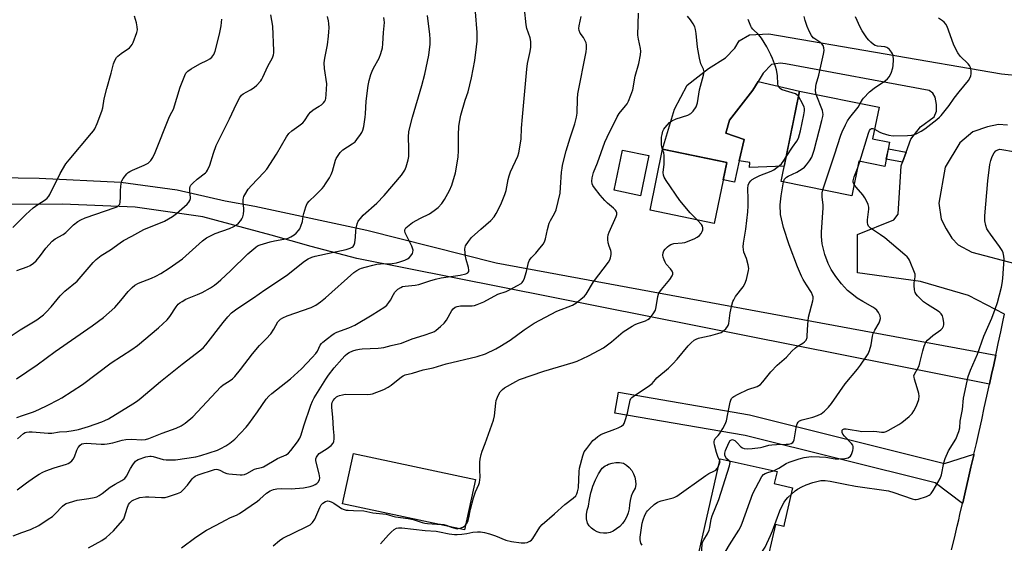
# Model space of a CAD drawing. Units: inches. Extents: x 1249771 to 1255771, y 585451 to 589451.
# Drawn here: x 1251957 to 1252360, y 587533 to 587747 of the extents above; entities that cross this region are included whole.
import ezdxf

# ---------------------------------------------------------------- set-up
doc = ezdxf.new("R2010")
doc.units = ezdxf.units.IN
doc.header["$MEASUREMENT"] = 0
for name, color, linetype in [('BLDG-Footprint', 5, 'Continuous'), ('CULTRL-Pad', 6, 'Continuous'), ('CULTRL-Swimming Pool in Ground', 4, 'Continuous'), ('TRANS-Driveway', 251, 'Continuous'), ('TRANS-Non Street Sidewalk', 7, 'Continuous'), ('TRANS-Road', 130, 'Continuous'), ('Undefined', 1, 'Continuous')]:
    doc.layers.add(name, color=color, linetype=linetype)

msp = doc.modelspace()

# ---------------------------------------------------------------- linework, layer by layer
at = {"layer": 'BLDG-Footprint'}
for points, elevation in [([(1252312.93, 587697.01), (1252310.93, 587687.08), (1252300.34, 587689.2), (1252297.5, 587675.08), (1252268.57, 587680.9), (1252276.01, 587717.87), (1252308.57, 587711.33), (1252305.97, 587698.41)], 803.78), ([(1252214.44, 587691.49), (1252210.98, 587675.04), (1252200.19, 587677.31), (1252203.65, 587693.75)], 797.79), ([(1252246.27, 587688.72), (1252241.16, 587663.74), (1252214.93, 587669.11), (1252220.05, 587694.1)], 798.21), ([(1252143.47, 587558.89), (1252139.07, 587538.27), (1252089.15, 587548.91), (1252093.55, 587569.53)], 797.63), ([(1252269.81, 587540.57), (1252269.61, 587539.7), (1252266.17, 587540.48), (1252261.77, 587521.15), (1252248.17, 587524.24), (1252247, 587519.09), (1252233.38, 587522.19), (1252237.37, 587539.73), (1252243.66, 587567.44), (1252266.87, 587562.17), (1252265.74, 587557.22), (1252273.21, 587555.52)], 806.21)]:
    msp.add_lwpolyline(points, close=True, dxfattribs=dict(at, elevation=elevation))
at = {"layer": 'CULTRL-Pad'}
msp.add_lwpolyline([(1252269.84, 587687.23), (1252255.62, 587686.7), (1252255.69, 587688.73), (1252251.43, 587689.38), (1252253.45, 587698.12), (1252245.88, 587700.7), (1252247.47, 587706.07), (1252257, 587718.34), (1252259.12, 587721.79), (1252276.01, 587717.87)], close=True, dxfattribs=at)
at = {"layer": 'CULTRL-Swimming Pool in Ground'}
msp.add_lwpolyline([(1252197.25, 587537.01), (1252195.9, 587536.96), (1252194.56, 587537.15), (1252193.27, 587537.56), (1252192.07, 587538.18), (1252190.99, 587538.99), (1252190.06, 587539.97), (1252189.31, 587541.1), (1252188.98, 587542.82), (1252188.95, 587544.58), (1252189.22, 587546.32), (1252189.78, 587547.98), (1252190.12, 587550.75), (1252190.7, 587553.48), (1252190.95, 587554.29), (1252191.52, 587556.14), (1252192.57, 587558.72), (1252193.85, 587561.2), (1252195.34, 587563.55), (1252196.58, 587564.46), (1252197.27, 587564.81), (1252197.96, 587565.15), (1252199.42, 587565.62), (1252200.94, 587565.85), (1252202.47, 587565.83), (1252203.99, 587565.56), (1252205.29, 587564.77), (1252206.44, 587563.78), (1252207.41, 587562.61), (1252208.17, 587561.29), (1252208.71, 587559.86), (1252209, 587558.37), (1252209.05, 587556.85), (1252208.84, 587555.34), (1252207.94, 587553.77), (1252207.25, 587552.1), (1252206.79, 587550.35), (1252206.57, 587548.55), (1252206.37, 587546.9), (1252205.97, 587545.3), (1252205.37, 587543.75), (1252204.58, 587542.3), (1252203.62, 587540.95), (1252202.5, 587539.73), (1252201.23, 587538.66), (1252199.84, 587537.76), (1252198.58, 587537.28)], close=True, dxfattribs=at)
at = {"layer": 'TRANS-Driveway'}
for points in [[(1252359.87, 587626.53), (1252345.23, 587634.2), (1252325.58, 587639.96), (1252299.77, 587643.57), (1252299.83, 587659.2), (1252314.7, 587665.25), (1252316.46, 587667.48), (1252317.67, 587687.25), (1252318.21, 587688.75), (1252319.7, 587692.86), (1252321.65, 587698.29), (1252325.61, 587703.22), (1252331.13, 587707.44), (1252332.09, 587709.67), (1252332.09, 587712.38), (1252331.61, 587715.41), (1252330.65, 587717.01), (1252329.06, 587718.12), (1252270.36, 587729.05), (1252268.12, 587729.37), (1252264.57, 587728.86), (1252261.25, 587725.24), (1252259.12, 587721.79), (1252257, 587718.34), (1252247.47, 587706.07), (1252245.88, 587700.7), (1252253.45, 587698.12), (1252251.43, 587689.38), (1252249.41, 587680.64), (1252244.8, 587681.54), (1252246.27, 587688.72), (1252242.56, 587689.48), (1252220.05, 587694.1), (1252224.96, 587710.46), (1252230.15, 587720.38), (1252238.8, 587727.11), (1252245.8, 587731.47), (1252249.65, 587735.45), (1252251.38, 587738.44), (1252255.54, 587740.91), (1252263.5, 587741.41), (1252358.73, 587724.98), (1252367.02, 587724.19)], [(1252361.12, 587703.93), (1252357.45, 587704.25), (1252352.98, 587703.29), (1252347, 587701.21), (1252341.61, 587696.72), (1252335.63, 587686.79), (1252333.06, 587672.07), (1252333.93, 587665.48), (1252336.07, 587661.5), (1252338.31, 587657.67), (1252341.02, 587654.96), (1252346.6, 587651.93), (1252364.12, 587647.27)]]:
    msp.add_lwpolyline(points, dxfattribs=at)
msp.add_lwpolyline([(1252347.4, 587569.25), (1252347.3, 587568.81), (1252346.19, 587563.97), (1252345.08, 587559.12), (1252343.96, 587554.28), (1252342.83, 587549.43), (1252342.77, 587549.15), (1252331.53, 587557.5), (1252253.85, 587576.88), (1252200.57, 587586.13), (1252202.05, 587594.66), (1252255.64, 587585.36), (1252335.31, 587565.48)], close=True, dxfattribs=at)
at = {"layer": 'TRANS-Non Street Sidewalk'}
msp.add_lwpolyline([(1252319.7, 587692.86), (1252318.21, 587688.75), (1252311.54, 587690.08), (1252312.39, 587694.32)], close=True, dxfattribs=at)
at = {"layer": 'TRANS-Road'}
for points in [[(1251939.1, 587682.73), (1251964.98, 587682.27), (1251998.38, 587680.59), (1252021.53, 587677.55), (1252041.14, 587673.01), (1252053.31, 587670.84), (1252099.05, 587661.02), (1252151.98, 587647.65), (1252356.34, 587609.82), (1252355.49, 587605.85), (1252354.64, 587601.9), (1252353.78, 587597.94), (1252094.94, 587649.34), (1252076.31, 587654.26), (1252059.89, 587658.97), (1252032.04, 587666.39), (1252004.32, 587670.4), (1251974.63, 587671.65), (1251949.23, 587671.55)], [(1252338.25, 587530.08), (1252339.4, 587534.91), (1252340.56, 587539.75), (1252341.18, 587542.41), (1252341.7, 587544.59), (1252342.77, 587549.15), (1252342.83, 587549.43), (1252343.96, 587554.28), (1252345.08, 587559.12), (1252346.19, 587563.97), (1252347.3, 587568.81), (1252347.4, 587569.25), (1252348.4, 587573.66), (1252349.49, 587578.52), (1252350.57, 587583.37), (1252351.65, 587588.22), (1252352.72, 587593.08), (1252353.78, 587597.94), (1252354.64, 587601.9), (1252355.49, 587605.85), (1252356.34, 587609.82), (1252357.36, 587614.59), (1252358.37, 587619.36), (1252359.37, 587624.14), (1252359.87, 587626.53)]]:
    msp.add_lwpolyline(points, dxfattribs=at)
at = {"layer": 'Undefined'}
msp.add_line((1252299.75, 587686.26, 806), (1252300.74, 587689.12, 806), dxfattribs=at)
for points, elevation in [([(1251954.41, 587535.81), (1251957.97, 587537.29), (1251961.48, 587538.5), (1251964.83, 587540.15), (1251968.77, 587542.67), (1251970.44, 587543.83), (1251971.51, 587544.81), (1251974.52, 587548.01), (1251975.34, 587548.68), (1251976.04, 587549.07), (1251977.43, 587549.56), (1251980.6, 587550.42), (1251985.28, 587551.1), (1251987.51, 587551.54), (1251988.58, 587551.86), (1251989.6, 587552.37), (1251990.8, 587553.17), (1251994.03, 587555.76), (1251996.08, 587556.99), (1251998.9, 587558.54), (1252000.07, 587559.38), (1252000.79, 587560.27), (1252002.34, 587563.48), (1252003.29, 587564.98), (1252004.37, 587566.36), (1252004.8, 587566.73), (1252005.51, 587567.13), (1252008.66, 587568.21), (1252009.45, 587568.4), (1252010.27, 587568.49), (1252010.82, 587568.48), (1252011.63, 587568.34), (1252015.72, 587567.17), (1252017.04, 587566.98), (1252018.37, 587566.9), (1252020.78, 587567.02), (1252029.15, 587568.2), (1252031.15, 587568.68), (1252037.96, 587570.99), (1252039.38, 587571.62), (1252041.4, 587572.75), (1252043.06, 587573.84), (1252045.04, 587575.42), (1252049.74, 587580.33), (1252050.8, 587581.7), (1252054.36, 587586.61), (1252057.94, 587591.84), (1252058.92, 587593.05), (1252060.19, 587594.18), (1252067.82, 587600.19), (1252072.29, 587604.25), (1252076.74, 587608.79), (1252078.27, 587610.51), (1252078.87, 587611.48), (1252079.99, 587613.89), (1252080.46, 587614.62), (1252081.07, 587615.19), (1252082.94, 587616.57), (1252084.73, 587618.05), (1252085.71, 587618.65), (1252086.74, 587619.17), (1252091.65, 587620.94), (1252094.17, 587622.1), (1252101.24, 587626.34), (1252106.42, 587629.61), (1252107.29, 587630.31), (1252108.13, 587631.33), (1252108.72, 587632.29), (1252109.95, 587634.68), (1252110.58, 587635.66), (1252111.71, 587636.81), (1252112.94, 587637.57), (1252113.69, 587637.86), (1252114.68, 587638.06), (1252118.82, 587638.48), (1252120.28, 587638.71), (1252124.8, 587640.29), (1252127.1, 587640.92), (1252129.53, 587641.4), (1252137.31, 587642.55), (1252139.5, 587643.09), (1252140.42, 587643.54), (1252140.81, 587644.12), (1252140.85, 587644.6), (1252140.65, 587645.67), (1252139.65, 587648.99), (1252139.36, 587650.38), (1252139.16, 587653.2), (1252139.27, 587654), (1252139.46, 587654.5), (1252140.64, 587656.39), (1252141.9, 587657.92), (1252145.73, 587661.42), (1252149.78, 587664.94), (1252151.12, 587666.38), (1252152.03, 587667.86), (1252153.92, 587671.46), (1252155.56, 587675.59), (1252156.02, 587677.25), (1252156.83, 587681.68), (1252157.23, 587683.23), (1252157.83, 587684.82), (1252160.82, 587691.27), (1252161.2, 587692.65), (1252161.96, 587696.61), (1252162.18, 587698.33), (1252162.34, 587702.72), (1252162.69, 587707.4), (1252164.45, 587726.83), (1252164.8, 587729.16), (1252165.94, 587734.1), (1252166.09, 587735.88), (1252166.12, 587738.27), (1252165.87, 587739.7), (1252164.58, 587743.58), (1252164.2, 587745.01), (1252163.51, 587751.59)], 792), ([(1251948.17, 587614.22), (1251957.26, 587620.24), (1251964.07, 587624.24), (1251966.83, 587626.28), (1251968.05, 587627.49), (1251970, 587629.61), (1251973.58, 587634.12), (1251975.59, 587635.99), (1251980.61, 587640.17), (1251987.13, 587647.72), (1251988.37, 587648.91), (1251990.37, 587650.56), (1251994.21, 587652.92), (1251998.15, 587655.85), (1251999.58, 587656.76), (1252002.91, 587658.52), (1252007.88, 587661.31), (1252016.3, 587664.72), (1252019.55, 587666.59), (1252021.2, 587667.76), (1252025.54, 587671.65), (1252026.29, 587672.47), (1252026.7, 587673.14), (1252026.93, 587673.88), (1252026.96, 587674.4), (1252026.69, 587676.95), (1252026.65, 587678.11), (1252026.79, 587678.91), (1252027.06, 587679.38), (1252027.83, 587680.22), (1252029.61, 587681.8), (1252033.05, 587684.48), (1252033.43, 587684.88), (1252033.88, 587685.57), (1252034.78, 587687.61), (1252036.32, 587692.54), (1252037.44, 587695.6), (1252040.12, 587701.16), (1252042.89, 587706.61), (1252045.75, 587712.71), (1252047.16, 587715.32), (1252047.84, 587716.25), (1252048.44, 587716.76), (1252051.53, 587718.39), (1252053.02, 587719.35), (1252054.08, 587720.36), (1252055.64, 587722.14), (1252056.16, 587722.85), (1252056.55, 587723.57), (1252058.53, 587728.15), (1252060.47, 587731.47), (1252060.94, 587732.73), (1252061.05, 587733.52), (1252061.06, 587734.4), (1252060.59, 587744.51), (1252059.75, 587749.12)], 782), ([(1251954.21, 587662.13), (1251959.61, 587667.45), (1251962.64, 587670.09), (1251964.42, 587671.53), (1251967.43, 587673.46), (1251968.31, 587674.14), (1251968.94, 587674.88), (1251969.4, 587675.63), (1251973.57, 587684.18), (1251975.98, 587688.18), (1251977.25, 587689.79), (1251986.49, 587700.67), (1251987.21, 587701.59), (1251987.75, 587702.46), (1251988.71, 587704.64), (1251990.67, 587709.65), (1251991.01, 587711.06), (1251991.66, 587714.74), (1251992.65, 587718.92), (1251994.48, 587725.19), (1251995.46, 587729.06), (1251995.93, 587730.4), (1251996.62, 587731.62), (1251997.2, 587732.25), (1251998.59, 587733.33), (1252001.98, 587735.68), (1252002.71, 587736.41), (1252003.13, 587737.02), (1252003.5, 587737.76), (1252004.99, 587741.88), (1252005.19, 587743.05), (1252005.12, 587744.15), (1252004.82, 587745.81), (1252004.09, 587748.62)], 778), ([(1251955.74, 587600.09), (1251964.19, 587605.91), (1251971.63, 587611.38), (1251986.69, 587621.82), (1251991.34, 587625.25), (1251995.99, 587629.3), (1251998.48, 587632.17), (1252001.4, 587635.84), (1252003.06, 587637.54), (1252004.18, 587638.5), (1252005.61, 587639.24), (1252011.02, 587641.35), (1252012.8, 587642.16), (1252014.77, 587643.21), (1252018.26, 587645.43), (1252023.62, 587649.29), (1252031.89, 587656.62), (1252033.5, 587657.87), (1252036.97, 587659.59), (1252042.88, 587661.65), (1252044.71, 587662.46), (1252045.68, 587663.04), (1252046.54, 587663.82), (1252047.49, 587664.92), (1252047.99, 587665.63), (1252048.33, 587666.41), (1252048.61, 587667.54), (1252048.81, 587668.99), (1252048.79, 587669.84), (1252048.49, 587672.37), (1252048.5, 587673.44), (1252048.6, 587674.22), (1252048.73, 587674.73), (1252049.1, 587675.5), (1252050.56, 587677.7), (1252051.83, 587679.31), (1252056.91, 587684.53), (1252058.15, 587686.01), (1252062.17, 587692.14), (1252066.18, 587699.13), (1252067.15, 587700.55), (1252068.43, 587701.67), (1252071.3, 587703.63), (1252072.82, 587704.92), (1252073.58, 587705.76), (1252075.34, 587708.41), (1252076.08, 587709.31), (1252077.17, 587710.24), (1252079.58, 587711.68), (1252080.49, 587712.34), (1252081.32, 587713.15), (1252081.85, 587713.81), (1252082.12, 587714.3), (1252082.29, 587714.82), (1252082.49, 587716.53), (1252082.7, 587720.89), (1252081.8, 587727.11), (1252081.64, 587729.43), (1252081.85, 587731.44), (1252083.01, 587736.87), (1252083.42, 587740.38), (1252083.58, 587742.14), (1252083.6, 587743.84), (1252083.51, 587745.53), (1252083.33, 587746.68), (1252082.92, 587748.41)], 784), ([(1251955.85, 587644.52), (1251960.06, 587645.98), (1251961.36, 587646.57), (1251962.78, 587647.47), (1251963.84, 587648.38), (1251965.63, 587650.6), (1251967.8, 587653.64), (1251970.37, 587656.49), (1251971.53, 587657.38), (1251974.78, 587659.23), (1251975.94, 587660), (1251976.79, 587660.79), (1251979.02, 587663.13), (1251980.86, 587664.53), (1251982.1, 587665.26), (1251983.91, 587666.03), (1251996.08, 587670.23), (1251996.87, 587670.56), (1251997.54, 587671.01), (1251997.97, 587671.67), (1251998.15, 587672.47), (1251998.26, 587674.5), (1251998.27, 587677.41), (1251998.55, 587680.04), (1251998.8, 587681.16), (1251999.33, 587682.18), (1252000.84, 587683.99), (1252001.47, 587684.56), (1252002.15, 587685.01), (1252003.18, 587685.53), (1252008.04, 587687.61), (1252009.58, 587688.41), (1252010.74, 587689.44), (1252011.59, 587690.79), (1252012.5, 587692.83), (1252018.09, 587706.77), (1252018.68, 587708.08), (1252020.02, 587710.56), (1252022.7, 587719.46), (1252024.56, 587724.25), (1252025.06, 587725.26), (1252025.8, 587726.1), (1252027.23, 587727.06), (1252030.78, 587729.1), (1252033.93, 587730.56), (1252034.86, 587731.09), (1252035.66, 587731.8), (1252036.45, 587732.91), (1252036.96, 587734.28), (1252038.81, 587741.19), (1252039.11, 587742.64), (1252039.41, 587744.69), (1252039.73, 587747.33)], 780), ([(1251955.94, 587584.33), (1251958.19, 587585.06), (1251962.66, 587586.63), (1251964.84, 587587.56), (1251968.59, 587589.31), (1251972.82, 587591.48), (1251974.36, 587592.36), (1251982.71, 587597.85), (1251994.5, 587606.71), (1252002.9, 587612.09), (1252005.22, 587613.71), (1252013.86, 587621.01), (1252017.39, 587624.33), (1252018.49, 587625.66), (1252021.08, 587629.57), (1252021.94, 587630.63), (1252022.52, 587631.19), (1252023.48, 587631.84), (1252025.04, 587632.67), (1252029.81, 587634.62), (1252031.71, 587635.48), (1252035.06, 587637.39), (1252036.75, 587638.51), (1252038.29, 587639.71), (1252039.38, 587640.67), (1252043.23, 587644.31), (1252050.36, 587651.26), (1252053.61, 587654.06), (1252054.33, 587654.51), (1252055.37, 587654.98), (1252059.56, 587656.24), (1252061.27, 587656.66), (1252065.13, 587657.35), (1252066.87, 587657.76), (1252067.92, 587658.2), (1252069.31, 587659.1), (1252070.18, 587659.81), (1252071.14, 587660.88), (1252071.62, 587661.59), (1252072.1, 587662.61), (1252072.74, 587664.48), (1252072.97, 587666.74), (1252073.23, 587667.85), (1252074.08, 587670.59), (1252074.64, 587671.89), (1252075.42, 587672.87), (1252078, 587675.28), (1252080.73, 587678), (1252081.49, 587678.91), (1252082.16, 587679.89), (1252083.76, 587682.43), (1252084.47, 587683.74), (1252084.96, 587685.14), (1252086.28, 587689.64), (1252086.57, 587690.34), (1252087.01, 587691.1), (1252088.22, 587692.77), (1252089.22, 587693.81), (1252093.1, 587696.26), (1252094.24, 587697.18), (1252094.99, 587698.06), (1252096.54, 587700.17), (1252096.99, 587700.91), (1252097.38, 587701.85), (1252097.77, 587703.48), (1252098.38, 587707.22), (1252098.52, 587708.65), (1252098.78, 587713.75), (1252099.66, 587720.19), (1252100.02, 587722.22), (1252100.71, 587724.74), (1252101.19, 587726.1), (1252101.78, 587727.29), (1252104.12, 587731.32), (1252104.82, 587733.28), (1252105.44, 587735.55), (1252105.64, 587737.21), (1252105.89, 587741.9), (1252106.23, 587745.98), (1252106.22, 587747.08), (1252106.06, 587748.08)], 786), ([(1251956.09, 587554.74), (1251959.81, 587557.52), (1251963.12, 587559.84), (1251965.06, 587561.13), (1251966.47, 587561.92), (1251967.81, 587562.47), (1251971.21, 587563.66), (1251976.16, 587565.17), (1251976.92, 587565.51), (1251977.62, 587565.93), (1251978.46, 587566.59), (1251978.97, 587567.2), (1251979.47, 587568.21), (1251980.49, 587570.93), (1251980.98, 587571.97), (1251981.78, 587573.02), (1251982.44, 587573.47), (1251983.25, 587573.69), (1251984.3, 587573.74), (1251990.33, 587573.34), (1251991.79, 587573.34), (1251992.91, 587573.49), (1251995.12, 587573.94), (1251999.01, 587575.01), (1252000.43, 587575.27), (1252002.93, 587575.42), (1252006.94, 587575.18), (1252008.54, 587575.31), (1252009.88, 587575.7), (1252015.35, 587577.92), (1252021.12, 587579.99), (1252023.09, 587580.88), (1252024.74, 587581.99), (1252027.83, 587584.61), (1252039.29, 587596.89), (1252040.24, 587597.63), (1252042.79, 587599.12), (1252044.09, 587600.16), (1252045.11, 587601.11), (1252047.44, 587604.01), (1252052.24, 587610.42), (1252055.19, 587613.75), (1252057.91, 587616.43), (1252059.74, 587618.56), (1252061.05, 587620.43), (1252062.71, 587623.41), (1252063.18, 587624), (1252063.75, 587624.5), (1252064.7, 587625.06), (1252066.46, 587625.86), (1252076.35, 587629.34), (1252078.21, 587630.23), (1252080.13, 587631.6), (1252082.21, 587633.25), (1252093.78, 587643.61), (1252094.92, 587644.44), (1252096.15, 587645.1), (1252096.94, 587645.43), (1252098.37, 587645.86), (1252101.52, 587646.68), (1252103.2, 587647.03), (1252104.59, 587647.16), (1252109.41, 587647.31), (1252111.23, 587647.58), (1252112.61, 587647.97), (1252114.54, 587648.65), (1252115.72, 587649.21), (1252116.37, 587649.67), (1252117.13, 587650.51), (1252117.74, 587651.45), (1252117.94, 587651.95), (1252117.98, 587652.78), (1252117.78, 587653.61), (1252117.45, 587654.41), (1252114.74, 587659.9), (1252114.57, 587660.66), (1252114.6, 587661.07), (1252114.74, 587661.45), (1252115.05, 587661.89), (1252115.67, 587662.49), (1252117.81, 587664.12), (1252121.06, 587665.91), (1252124.72, 587667.71), (1252126.66, 587669.01), (1252128.26, 587670.26), (1252129.74, 587671.88), (1252130.86, 587673.48), (1252132.9, 587677.24), (1252133.77, 587679.42), (1252135.4, 587684.51), (1252136.42, 587690.92), (1252136.56, 587693.59), (1252136.57, 587700.02), (1252136.74, 587703.46), (1252136.97, 587705.19), (1252137.58, 587708.04), (1252139.33, 587714.2), (1252140.46, 587717.6), (1252141.9, 587723.36), (1252143.19, 587730.39), (1252143.91, 587735.99), (1252144.16, 587738.35), (1252144.21, 587741.87), (1252143.55, 587750.38)], 790), ([(1251956.23, 587575.57), (1251958.63, 587577.68), (1251959.34, 587578.12), (1251959.84, 587578.29), (1251960.92, 587578.45), (1251962.23, 587578.47), (1251968.76, 587577.91), (1251970.25, 587577.87), (1251973.37, 587578.39), (1251976.31, 587578.63), (1251978.92, 587578.96), (1251981.13, 587579.45), (1251985.18, 587580.63), (1251990.63, 587582.48), (1251991.93, 587583.01), (1251993.39, 587583.75), (1252003.33, 587589.92), (1252005.19, 587591.17), (1252006.7, 587592.37), (1252014.6, 587599.09), (1252023.5, 587606.15), (1252031.14, 587611.94), (1252032.26, 587613), (1252033.17, 587614.03), (1252040.3, 587623.23), (1252042.18, 587625.46), (1252043.76, 587627.15), (1252045.89, 587628.79), (1252052.74, 587633.27), (1252057.33, 587636.51), (1252066.19, 587642.43), (1252073.62, 587648.33), (1252075.07, 587649.29), (1252076.6, 587649.97), (1252077.98, 587650.35), (1252084.84, 587651.77), (1252090.66, 587653.08), (1252092.29, 587653.66), (1252093.04, 587654.04), (1252093.47, 587654.35), (1252093.89, 587654.99), (1252094.13, 587655.8), (1252094.47, 587658.13), (1252094.51, 587660.64), (1252094.65, 587661.74), (1252095.1, 587663.62), (1252095.58, 587664.63), (1252096.46, 587665.79), (1252097.63, 587667.12), (1252103.2, 587671.97), (1252106.18, 587675.14), (1252113.21, 587683.47), (1252114.6, 587685.59), (1252115.2, 587686.88), (1252116, 587689.72), (1252116.23, 587691.15), (1252116.28, 587694.55), (1252116.06, 587699.02), (1252116.27, 587701.35), (1252117.7, 587707.27), (1252121.6, 587720.23), (1252122.76, 587724.84), (1252124.36, 587732.68), (1252124.97, 587737.14), (1252125.02, 587739.12), (1252124.86, 587741.02), (1252123.87, 587748.89)], 788), ([(1251985.15, 587530.95), (1251990.73, 587533.95), (1251992.39, 587535.19), (1251995.38, 587537.92), (1251999.11, 587542.13), (1251999.62, 587542.84), (1251999.99, 587543.61), (1252001, 587547.21), (1252001.64, 587548.72), (1252002.08, 587549.39), (1252002.48, 587549.8), (1252002.93, 587550.16), (1252003.7, 587550.59), (1252005.08, 587551.14), (1252006.22, 587551.5), (1252008.47, 587551.86), (1252009.95, 587551.87), (1252015.03, 587551.53), (1252016.51, 587551.56), (1252017.94, 587551.92), (1252021.62, 587553.17), (1252022.94, 587553.79), (1252023.79, 587554.51), (1252025.69, 587556.63), (1252027.55, 587559.2), (1252028.16, 587559.76), (1252028.84, 587560.25), (1252030.12, 587560.84), (1252036.73, 587562.97), (1252037.55, 587563.08), (1252038.11, 587563.01), (1252038.9, 587562.7), (1252040.75, 587561.78), (1252041.82, 587561.44), (1252042.66, 587561.27), (1252047.26, 587560.81), (1252048.12, 587560.83), (1252048.96, 587560.98), (1252050.02, 587561.41), (1252053.07, 587563.08), (1252054.1, 587563.4), (1252055.99, 587563.8), (1252056.74, 587564.09), (1252062.49, 587567.46), (1252066.05, 587569.01), (1252066.97, 587569.69), (1252067.96, 587570.79), (1252070.64, 587574.37), (1252071.6, 587575.87), (1252072.16, 587577.22), (1252073.25, 587580.84), (1252076.21, 587589.41), (1252076.82, 587590.95), (1252077.57, 587592.31), (1252082.27, 587600.01), (1252083.39, 587601.69), (1252085.71, 587604.62), (1252088.78, 587608.22), (1252090.19, 587609.73), (1252091.1, 587610.46), (1252091.84, 587610.89), (1252093.4, 587611.6), (1252094.76, 587612.04), (1252096.11, 587612.31), (1252097.18, 587612.42), (1252103.68, 587612.67), (1252104.86, 587612.76), (1252106.02, 587612.95), (1252109.08, 587613.81), (1252113.26, 587614.75), (1252117.59, 587616.56), (1252122.45, 587617.96), (1252125.68, 587619.03), (1252126.72, 587619.51), (1252127.44, 587619.99), (1252129.23, 587621.53), (1252130.73, 587622.95), (1252131.59, 587624.1), (1252133.81, 587628.13), (1252134.33, 587628.78), (1252135.19, 587629.43), (1252135.98, 587629.75), (1252137.36, 587630.01), (1252142.19, 587630.07), (1252143.05, 587630.19), (1252144.18, 587630.53), (1252146.9, 587631.7), (1252152.68, 587634.85), (1252156.06, 587635.91), (1252156.94, 587636.26), (1252160.64, 587638.27), (1252162.14, 587639.17), (1252162.57, 587639.52), (1252162.92, 587639.95), (1252163.38, 587640.98), (1252164.31, 587644.07), (1252165.2, 587647.7), (1252165.6, 587648.73), (1252166.25, 587649.6), (1252168.21, 587651.61), (1252169.35, 587652.94), (1252171.15, 587655.25), (1252171.76, 587656.23), (1252172.19, 587657.46), (1252173, 587661.29), (1252173.69, 587663.88), (1252174.18, 587664.92), (1252175.87, 587667.81), (1252176.45, 587669.37), (1252178.11, 587676.14), (1252178.33, 587678.49), (1252178.72, 587684.66), (1252178.9, 587686.41), (1252179.11, 587687.54), (1252180.59, 587693.44), (1252182.28, 587698.84), (1252184.18, 587704.57), (1252184.84, 587707.23), (1252185.04, 587708.92), (1252185.17, 587714.76), (1252185.33, 587716.78), (1252188.78, 587733.95), (1252188.97, 587735.41), (1252188.92, 587736.87), (1252188.76, 587737.72), (1252188.42, 587738.52), (1252187.67, 587739.79), (1252186.28, 587741.65), (1252185.86, 587742.69), (1252185.82, 587743.53), (1252185.95, 587744.68), (1252186.75, 587748.46)], 794), ([(1252023.28, 587530.91), (1252029.07, 587535.31), (1252033.5, 587538.18), (1252037.4, 587540.18), (1252041.25, 587542.32), (1252043.36, 587543.35), (1252045.7, 587544.29), (1252046.97, 587545.02), (1252054.39, 587550.09), (1252055.27, 587550.81), (1252058, 587553.36), (1252059.5, 587554.27), (1252060.84, 587554.84), (1252062.21, 587555.09), (1252064.17, 587555.17), (1252068.16, 587555.12), (1252073.18, 587555.46), (1252075.87, 587556.02), (1252077.14, 587556.47), (1252077.89, 587556.82), (1252078.63, 587557.3), (1252079.22, 587557.89), (1252079.69, 587558.79), (1252079.83, 587559.54), (1252079.59, 587561.19), (1252078.26, 587566.5), (1252078.24, 587567.31), (1252078.45, 587568.04), (1252078.98, 587568.94), (1252079.59, 587569.52), (1252082.87, 587571.63), (1252084.41, 587572.84), (1252085.3, 587573.82), (1252085.58, 587574.53), (1252085.68, 587575.6), (1252085.66, 587576.99), (1252085.43, 587579.72), (1252085.2, 587584.46), (1252084.79, 587588.33), (1252084.77, 587589.69), (1252084.9, 587590.45), (1252085.28, 587591.22), (1252086.03, 587592.12), (1252086.68, 587592.7), (1252087.16, 587593), (1252087.95, 587593.32), (1252089.05, 587593.64), (1252090.17, 587593.84), (1252099.41, 587593.75), (1252100.56, 587593.82), (1252101.4, 587594), (1252105.97, 587595.81), (1252107.8, 587596.66), (1252109.01, 587597.52), (1252113.19, 587600.9), (1252113.93, 587601.38), (1252114.69, 587601.72), (1252117.79, 587602.49), (1252122.04, 587603.78), (1252126.24, 587604.65), (1252131.56, 587606.3), (1252144.22, 587609.29), (1252147.61, 587610.4), (1252151.77, 587612.35), (1252153.52, 587613.35), (1252157.69, 587615.96), (1252163.46, 587620.25), (1252167.47, 587622.89), (1252176.74, 587627.77), (1252183.14, 587630.33), (1252184.52, 587631.14), (1252186.63, 587632.69), (1252188.11, 587633.96), (1252188.84, 587634.82), (1252191.75, 587639.78), (1252197.87, 587647.92), (1252198.47, 587648.9), (1252198.75, 587649.66), (1252199.02, 587650.98), (1252199.03, 587652.01), (1252198.87, 587652.7), (1252198.24, 587654.37), (1252197.84, 587655.77), (1252197.58, 587657.18), (1252197.58, 587658.01), (1252197.82, 587659.07), (1252198.18, 587660.12), (1252201.11, 587666.59), (1252201.33, 587667.37), (1252201.32, 587668.08), (1252201.1, 587668.72), (1252200.78, 587669.17), (1252199.95, 587669.98), (1252197.46, 587672.06), (1252196.42, 587673.09), (1252194.48, 587675.28), (1252192.16, 587678.28), (1252191.55, 587679.25), (1252191.29, 587679.91), (1252191.15, 587680.97), (1252191.22, 587682.35), (1252191.45, 587683.44), (1252191.79, 587684.52), (1252193.38, 587688.58), (1252196.44, 587696.99), (1252197.32, 587699.06), (1252201.47, 587707.38), (1252202.35, 587708.75), (1252204.94, 587711.83), (1252205.61, 587712.75), (1252206.14, 587713.79), (1252207.12, 587716.23), (1252207.85, 587718.46), (1252208.89, 587724.01), (1252210.36, 587729.16), (1252211.07, 587732.8), (1252211.16, 587734.21), (1252210.99, 587735.37), (1252210.2, 587739.12), (1252209.96, 587740.78), (1252210.22, 587749.81)], 796), ([(1252220.03, 587694.03), (1252219.74, 587695.1), (1252219.63, 587695.92), (1252219.57, 587697.6), (1252219.63, 587699), (1252219.82, 587700.14), (1252220.19, 587701.52), (1252220.59, 587702.28), (1252221.09, 587702.99), (1252222.81, 587705.01), (1252223.25, 587705.39), (1252223.88, 587705.79), (1252225.65, 587706.53), (1252230.34, 587708.11), (1252231.61, 587708.73), (1252232.59, 587709.76), (1252233.74, 587711.45), (1252234.08, 587712.23), (1252234.27, 587713.06), (1252235.1, 587718.43), (1252236.75, 587724.42), (1252237.01, 587725.8), (1252236.98, 587726.35), (1252236.83, 587726.89), (1252235.73, 587729.11), (1252235.15, 587731.35), (1252234.27, 587735.9), (1252233.81, 587741.47), (1252233.53, 587743.1), (1252233.23, 587744.15), (1252232.59, 587745.4), (1252231.51, 587747.06), (1252230.29, 587748.53)], 798), ([(1252275.58, 587715.77), (1252274.99, 587716.43), (1252274.35, 587716.81), (1252268.94, 587718.45), (1252268.22, 587718.84), (1252267.66, 587719.45), (1252267.28, 587720.21), (1252267.17, 587720.75), (1252267.06, 587724.25), (1252266.7, 587726.57), (1252266.28, 587727.98), (1252265.07, 587731.19), (1252264.37, 587732.74), (1252262.7, 587736.03), (1252260.49, 587739.58), (1252259.41, 587740.95), (1252256.98, 587743.31), (1252256.44, 587744), (1252256.15, 587744.5), (1252255.58, 587745.87), (1252255.11, 587747.28)], 800), ([(1252282.86, 587716.5), (1252282.66, 587718.07), (1252282.71, 587719.84), (1252282.89, 587720.69), (1252283.94, 587724.37), (1252285.88, 587733.08), (1252286.08, 587734.52), (1252285.98, 587735.57), (1252285.68, 587736.55), (1252285.22, 587737.22), (1252284.36, 587737.98), (1252282.28, 587739.27), (1252281.67, 587739.75), (1252280.89, 587740.69), (1252280.12, 587742.15), (1252279.16, 587744.4), (1252278.38, 587746.75), (1252277.97, 587748.39)], 802), ([(1252300.93, 587712.86), (1252301.77, 587714.4), (1252302.23, 587715.08), (1252304.74, 587717.58), (1252306.54, 587719.11), (1252311.18, 587722.2), (1252312, 587722.91), (1252312.68, 587723.75), (1252313.48, 587725.25), (1252314.2, 587727.45), (1252314.33, 587728.32), (1252314.48, 587730.7), (1252314.42, 587732.44), (1252314.13, 587733.19), (1252313.69, 587733.88), (1252312.8, 587734.94), (1252312.19, 587735.48), (1252311.72, 587735.74), (1252310.9, 587735.97), (1252307.93, 587736.24), (1252306.99, 587736.56), (1252306.29, 587737.03), (1252305.19, 587737.96), (1252304.36, 587738.77), (1252303.64, 587739.66), (1252301.69, 587742.53), (1252300.84, 587744.06), (1252298.91, 587748.36)], 804), ([(1252306.76, 587702.33), (1252308.85, 587701.12), (1252309.9, 587700.65), (1252312.65, 587699.88), (1252314.35, 587699.64), (1252320.29, 587699.77), (1252322.05, 587699.9), (1252322.89, 587700.13), (1252323.72, 587700.45), (1252325.85, 587701.5), (1252327.31, 587702.5), (1252332.2, 587706.32), (1252333.32, 587707.26), (1252333.93, 587707.88), (1252337.21, 587711.97), (1252339.33, 587714.96), (1252341.4, 587717.66), (1252345.18, 587722.27), (1252345.79, 587723.18), (1252346.2, 587724.14), (1252346.3, 587725), (1252346.23, 587726.18), (1252346.1, 587727.06), (1252345.84, 587727.88), (1252345.55, 587728.35), (1252344.99, 587729), (1252341.77, 587732.25), (1252340.81, 587733.54), (1252339.88, 587735.3), (1252339.03, 587737.11), (1252336.39, 587744.31), (1252335.87, 587745.3), (1252335.19, 587746.15), (1252334.54, 587746.7), (1252332.86, 587747.82)], 806), ([(1252269.52, 587680.71), (1252269.97, 587681.89), (1252270.26, 587682.3), (1252270.67, 587682.67), (1252271.42, 587683.11), (1252274.89, 587684.79), (1252277.19, 587686.11), (1252278.12, 587686.79), (1252278.89, 587687.68), (1252280.08, 587689.4), (1252281.04, 587690.9), (1252281.42, 587691.7), (1252282.02, 587693.69), (1252285.23, 587705.83), (1252285.6, 587707.5), (1252285.7, 587708.31), (1252285.63, 587709.17), (1252285.39, 587709.99), (1252282.86, 587716.5)], 802), ([(1252270.59, 587690.94), (1252273.21, 587694.98), (1252275.01, 587697.45), (1252275.63, 587698.59), (1252276.48, 587701.68), (1252277.84, 587708.13), (1252278.11, 587709.88), (1252278.1, 587710.73), (1252277.98, 587711.29), (1252277.46, 587712.61), (1252275.58, 587715.77)], 800), ([(1252285.55, 587677.48), (1252290.39, 587691.76), (1252292.95, 587699.84), (1252293.48, 587701.2), (1252294.83, 587704.12), (1252295.64, 587705.67), (1252296.64, 587707.07), (1252299.99, 587711.37), (1252300.93, 587712.86)], 804), ([(1252300.74, 587689.12), (1252304.29, 587700.71), (1252304.7, 587701.78), (1252305.13, 587702.39), (1252305.49, 587702.59), (1252306.09, 587702.59), (1252306.76, 587702.33)], 806), ([(1252104.67, 587532.58), (1252107.95, 587536.31), (1252108.97, 587537.36), (1252110.25, 587538.5), (1252111.2, 587539.03), (1252111.98, 587539.18), (1252113.41, 587539.15), (1252122.9, 587538.1), (1252127.44, 587537.78), (1252128.79, 587537.56), (1252132.74, 587536.68), (1252134.9, 587536.41), (1252136.08, 587536.42), (1252137.98, 587536.56), (1252139.94, 587536.85), (1252142.39, 587537.39), (1252144.37, 587537.56), (1252145.5, 587537.56), (1252147.22, 587537.26), (1252149.2, 587536.73), (1252151.65, 587535.88), (1252155.93, 587534.11), (1252158.18, 587533.5), (1252162.2, 587533.06), (1252163.64, 587532.98), (1252164.65, 587533.1), (1252165.79, 587533.64), (1252166.39, 587534.13), (1252166.96, 587534.81), (1252169.86, 587539.35), (1252170.76, 587540.5), (1252175.84, 587544.8), (1252180.01, 587548.66), (1252183.52, 587551.3), (1252184.55, 587552.28), (1252184.97, 587553.04), (1252185.29, 587553.86), (1252185.71, 587555.57), (1252185.88, 587562.18), (1252186.02, 587563.62), (1252187.38, 587568.65), (1252188.02, 587570.24), (1252189.02, 587571.66), (1252191.57, 587574.84), (1252192.4, 587575.63), (1252193.55, 587576.48), (1252194.74, 587577.27), (1252195.77, 587577.79), (1252200.51, 587579.49), (1252201.88, 587580.06), (1252203.17, 587580.74), (1252204.03, 587581.43), (1252204.33, 587581.89), (1252204.65, 587582.68), (1252205.65, 587586.05), (1252206.01, 587587.46), (1252206.79, 587591.35), (1252207.11, 587592.08), (1252207.45, 587592.48), (1252208.52, 587593.34), (1252214.12, 587596.99), (1252215.75, 587598.2), (1252217.1, 587599.86), (1252217.71, 587600.5), (1252222.49, 587604.54), (1252224.28, 587606.27), (1252225.98, 587608.21), (1252230.47, 587613.63), (1252231.69, 587614.86), (1252232.99, 587615.97), (1252233.72, 587616.4), (1252234.8, 587616.78), (1252236.49, 587617.21), (1252239.76, 587617.85), (1252242.58, 587618.65), (1252243.95, 587619.12), (1252244.46, 587619.38), (1252245.12, 587619.88), (1252245.92, 587620.65), (1252246.62, 587621.51), (1252246.88, 587621.97), (1252247.12, 587622.79), (1252247.63, 587627.18), (1252248.34, 587630.33), (1252248.76, 587631.72), (1252249.13, 587632.51), (1252249.93, 587633.77), (1252252.94, 587637.85), (1252253.72, 587639.08), (1252254.32, 587640.72), (1252255.25, 587644.43), (1252255.28, 587645.29), (1252255.03, 587646.75), (1252254.33, 587649.35), (1252253.34, 587651.95), (1252253.09, 587653.05), (1252252.98, 587654.15), (1252253.13, 587655.62), (1252254.14, 587661.35), (1252254.95, 587668.53), (1252255.08, 587671), (1252255.11, 587673.66), (1252254.86, 587677.99), (1252255.06, 587679.38), (1252255.52, 587680.31), (1252256.15, 587681.15), (1252256.75, 587681.7), (1252257.9, 587682.46), (1252259.84, 587683.4), (1252264.48, 587685.17), (1252265.49, 587685.71), (1252266.83, 587686.61), (1252267.89, 587687.44), (1252268.69, 587688.19), (1252269.39, 587689.11), (1252270.59, 587690.94)], 800), ([(1252234.24, 587665.16), (1252231.38, 587668.02), (1252227.03, 587673.17), (1252221.5, 587681.37), (1252220.73, 587682.64), (1252220.42, 587683.43), (1252220.29, 587684.52), (1252220.68, 587687.97), (1252220.68, 587691.48), (1252220.5, 587692.63), (1252220.03, 587694.03)], 798), ([(1252272.59, 587552.78), (1252274.21, 587554.24), (1252275.21, 587554.95), (1252276.95, 587555.9), (1252278.73, 587556.75), (1252281.47, 587557.66), (1252283.69, 587558.3), (1252284.82, 587558.47), (1252286.56, 587558.5), (1252288.6, 587558.29), (1252294.72, 587556.99), (1252298.98, 587556.21), (1252312.47, 587554.27), (1252314.64, 587553.65), (1252322.11, 587551.02), (1252323.22, 587550.75), (1252323.78, 587550.75), (1252324.63, 587550.9), (1252328.03, 587551.96), (1252329.08, 587552.44), (1252329.52, 587552.78), (1252329.88, 587553.21), (1252330.69, 587554.43), (1252333.55, 587559.26), (1252334.1, 587560.82), (1252335.05, 587565.79), (1252335.59, 587567.45), (1252337.03, 587570.66), (1252339.98, 587575.48), (1252341.26, 587578.5), (1252341.66, 587580.03), (1252341.81, 587582.78), (1252342.69, 587587.53), (1252343.16, 587592.25), (1252345.06, 587601.11), (1252345.98, 587603.61), (1252348.84, 587610.25), (1252351.5, 587617.64), (1252354.69, 587624.92), (1252356.13, 587628.67), (1252356.98, 587631.38), (1252358.66, 587637.7), (1252358.96, 587639.16), (1252359.24, 587641.22), (1252359.42, 587643.28), (1252359.71, 587649.13), (1252359.67, 587650.29), (1252359.38, 587651.71), (1252358.92, 587652.72), (1252357.88, 587654.36), (1252354.11, 587659.29), (1252353.19, 587660.64), (1252352.73, 587661.55), (1252352.23, 587662.85), (1252351.87, 587664.78), (1252351.81, 587665.62), (1252351.86, 587666.8), (1252353.14, 587681.14), (1252353.97, 587687.82), (1252354.26, 587689.55), (1252354.84, 587691.15), (1252355.63, 587692.65), (1252356.35, 587693.41), (1252357.24, 587693.9), (1252357.98, 587694.07), (1252358.8, 587694.05), (1252363.59, 587693.18)], 808), ([(1252298.42, 587679.62), (1252298.05, 587680.63), (1252298.02, 587681.14), (1252298.09, 587681.67), (1252298.41, 587682.77), (1252299.75, 587686.26)], 806), ([(1252243.46, 587566.57), (1252242.67, 587568.34), (1252242.11, 587569.99), (1252241.26, 587573.14), (1252241.12, 587573.99), (1252241.12, 587574.54), (1252241.24, 587575.01), (1252241.58, 587575.66), (1252242.76, 587576.89), (1252243.31, 587577.57), (1252244.72, 587579.81), (1252245.7, 587581.63), (1252246.13, 587582.97), (1252246.8, 587585.77), (1252247.67, 587590.58), (1252247.92, 587591.39), (1252248.29, 587592.03), (1252248.79, 587592.59), (1252249.23, 587592.93), (1252251.02, 587593.88), (1252254.96, 587595.76), (1252258.68, 587596.97), (1252259.41, 587597.34), (1252260.08, 587597.8), (1252261.07, 587598.84), (1252264.33, 587602.97), (1252266.93, 587605.7), (1252270.72, 587609.02), (1252272.96, 587611.47), (1252274.42, 587612.88), (1252275.1, 587613.39), (1252277.36, 587614.71), (1252278.05, 587615.22), (1252278.71, 587616.02), (1252279.12, 587616.98), (1252279.24, 587617.79), (1252279.51, 587622.39), (1252279.78, 587625.3), (1252281.44, 587632), (1252281.58, 587632.83), (1252281.58, 587633.64), (1252281.41, 587634.43), (1252281.02, 587635.44), (1252278.9, 587638.64), (1252277.58, 587640.83), (1252276.92, 587642.1), (1252275.17, 587646.03), (1252271.85, 587654.93), (1252269.53, 587662.11), (1252269.05, 587663.78), (1252268.31, 587667.46), (1252268.13, 587671.3), (1252268.53, 587674.98), (1252269.52, 587680.71)], 802), ([(1252265.35, 587562.52), (1252267.62, 587563.52), (1252270.63, 587565.45), (1252271.81, 587566.06), (1252275.93, 587567.44), (1252277.95, 587567.9), (1252280.82, 587568.28), (1252284.18, 587568.22), (1252286.84, 587568.06), (1252290.69, 587567.4), (1252292.07, 587567.32), (1252294.63, 587567.47), (1252296, 587567.8), (1252296.88, 587568.42), (1252297.35, 587569.09), (1252297.83, 587570.75), (1252297.95, 587571.62), (1252297.96, 587572.44), (1252297.8, 587572.95), (1252297.33, 587573.65), (1252294.47, 587576.59), (1252293.82, 587577.45), (1252293.51, 587578.21), (1252293.44, 587578.69), (1252293.55, 587579.08), (1252293.79, 587579.35), (1252294.36, 587579.6), (1252295.13, 587579.63), (1252296.81, 587579.42), (1252300.2, 587578.79), (1252301.6, 587578.6), (1252306.22, 587578.65), (1252307.66, 587578.57), (1252309.62, 587578.34), (1252310.68, 587578.36), (1252311.49, 587578.62), (1252312.28, 587578.99), (1252316.7, 587581.41), (1252317.89, 587582.27), (1252320.85, 587584.72), (1252322.1, 587585.88), (1252322.88, 587586.99), (1252323.96, 587589.11), (1252324.84, 587591.72), (1252324.97, 587593.01), (1252324.84, 587594.08), (1252324.22, 587596.48), (1252323.06, 587600.03), (1252322.89, 587600.83), (1252322.87, 587601.36), (1252323.06, 587602.07), (1252324.36, 587604.22), (1252324.96, 587605.51), (1252325.29, 587606.65), (1252326.45, 587611.59), (1252327.08, 587613.53), (1252327.79, 587615.1), (1252328.47, 587615.97), (1252330.59, 587617.83), (1252333.9, 587620.13), (1252334.56, 587620.86), (1252334.96, 587621.72), (1252335.06, 587622.2), (1252335.08, 587623.06), (1252334.88, 587624.82), (1252334.54, 587625.88), (1252333.97, 587626.75), (1252333.4, 587627.33), (1252332.71, 587627.85), (1252328.42, 587630.57), (1252326.81, 587631.71), (1252324.36, 587634.1), (1252323.8, 587634.73), (1252323.36, 587635.42), (1252323.08, 587636.51), (1252322.95, 587638.28), (1252323.01, 587639.46), (1252323.34, 587641.83), (1252323.3, 587642.98), (1252322.86, 587644.35), (1252321.63, 587647.33), (1252321.04, 587648.66), (1252320.6, 587649.4), (1252320.03, 587650.05), (1252319.17, 587650.84), (1252310.91, 587657.86), (1252309.25, 587659.06), (1252305.1, 587661.78), (1252304.68, 587662.14), (1252304.33, 587662.56), (1252303.99, 587663.31), (1252303.84, 587664.14), (1252303.9, 587665.27), (1252304.39, 587669.53), (1252304.37, 587670.37), (1252304.1, 587671.43), (1252303.36, 587673.24), (1252302.81, 587674.23), (1252301.89, 587675.38), (1252299.17, 587678.53), (1252298.42, 587679.62)], 806), ([(1252247.31, 587566.61), (1252246.3, 587567.38), (1252245.85, 587567.91), (1252245.49, 587568.86), (1252245.45, 587569.71), (1252245.74, 587570.78), (1252247.14, 587573.98), (1252247.71, 587574.88), (1252248.24, 587575.22), (1252248.61, 587575.27), (1252248.96, 587575.2), (1252249.61, 587574.84), (1252250.56, 587573.97), (1252252.07, 587572.35), (1252252.7, 587571.88), (1252253.48, 587571.63), (1252254.89, 587571.48), (1252256.62, 587571.54), (1252260.05, 587572.03), (1252261.16, 587572.27), (1252263.46, 587572.93), (1252264.68, 587573.15), (1252266.58, 587573.28), (1252270.66, 587573.32), (1252271.52, 587573.41), (1252272.62, 587573.67), (1252273.29, 587574.06), (1252273.55, 587574.46), (1252273.81, 587575.22), (1252274.86, 587580.92), (1252275.08, 587581.72), (1252275.45, 587582.41), (1252276.08, 587582.88), (1252277.12, 587583.32), (1252281.45, 587584.46), (1252283.35, 587585.06), (1252284.87, 587585.82), (1252286.24, 587586.91), (1252287.92, 587588.55), (1252289.1, 587589.96), (1252294.73, 587598.02), (1252299.78, 587604.05), (1252301.01, 587605.7), (1252303.38, 587609.07), (1252304.11, 587610.33), (1252304.63, 587611.72), (1252305.33, 587613.99), (1252305.92, 587617.61), (1252306.2, 587618.73), (1252306.82, 587620.06), (1252308.59, 587623.07), (1252308.94, 587623.8), (1252309.13, 587624.85), (1252309.01, 587625.91), (1252308.38, 587627.23), (1252307.68, 587628.18), (1252306.82, 587628.98), (1252306.1, 587629.49), (1252301.95, 587631.72), (1252299.7, 587633.14), (1252298.08, 587634.32), (1252295.72, 587636.28), (1252293.18, 587639.05), (1252290.91, 587642.08), (1252289.03, 587644.9), (1252287.81, 587647.34), (1252286.46, 587650.98), (1252285.69, 587653.72), (1252285.34, 587655.43), (1252285, 587658.36), (1252285.03, 587660.1), (1252285.76, 587670.16), (1252285.73, 587671.31), (1252285.36, 587674.55), (1252285.38, 587676.31), (1252285.55, 587677.48)], 804), ([(1252139.49, 587540.25), (1252140.13, 587541.16), (1252140.55, 587542.18), (1252140.81, 587543.22), (1252141.41, 587546.82), (1252142.7, 587551.41), (1252143.55, 587553.92), (1252144.86, 587556.88), (1252145.11, 587557.73), (1252145.36, 587559.91), (1252145.22, 587562.9), (1252145.27, 587566.07), (1252145.38, 587567.2), (1252145.78, 587569.13), (1252146.18, 587570.48), (1252147.43, 587573.65), (1252150.87, 587583.25), (1252151.24, 587584.94), (1252151.83, 587590.1), (1252152.03, 587591.26), (1252152.84, 587593.34), (1252153.64, 587594.78), (1252154.5, 587595.72), (1252155.44, 587596.39), (1252160.01, 587599.07), (1252161.57, 587599.84), (1252171.43, 587603.25), (1252183.52, 587606.75), (1252185.16, 587607.4), (1252189.71, 587609.49), (1252194.07, 587611.84), (1252195.82, 587612.88), (1252199.11, 587615.32), (1252203.93, 587619.31), (1252207.56, 587621.69), (1252208.8, 587622.41), (1252209.76, 587622.83), (1252213.12, 587623.9), (1252214.03, 587624.41), (1252214.65, 587624.88), (1252215.38, 587625.63), (1252216.23, 587626.7), (1252217.13, 587628.19), (1252217.48, 587629.55), (1252218.12, 587633.89), (1252218.34, 587634.73), (1252218.57, 587635.25), (1252219.54, 587636.64), (1252222.94, 587640.76), (1252223.93, 587642.24), (1252224.23, 587642.98), (1252224.23, 587643.47), (1252223.91, 587644.19), (1252223.23, 587645.13), (1252221.51, 587647.1), (1252221.1, 587647.82), (1252220.66, 587648.85), (1252220.32, 587649.9), (1252220.21, 587650.7), (1252220.34, 587651.76), (1252220.61, 587652.5), (1252221.07, 587653.19), (1252222.04, 587654.22), (1252222.68, 587654.77), (1252223.38, 587655.18), (1252224.69, 587655.51), (1252228.08, 587655.74), (1252229.17, 587655.97), (1252232.9, 587657.49), (1252234.18, 587658.14), (1252235.09, 587658.81), (1252235.84, 587659.66), (1252236.29, 587660.37), (1252236.54, 587661.11), (1252236.55, 587661.88), (1252236.38, 587662.63), (1252235.98, 587663.34), (1252234.24, 587665.16)], 798), ([(1252234.24, 587525.98), (1252235.03, 587526.57), (1252235.34, 587526.98), (1252235.69, 587527.69), (1252235.93, 587528.74), (1252236.22, 587532.26), (1252236.43, 587533.3), (1252236.87, 587534.28), (1252238.38, 587536.62), (1252239.09, 587538.17), (1252239.38, 587539.28), (1252239.96, 587542.69), (1252240.29, 587544.1), (1252243.04, 587550.68), (1252247.4, 587564.5), (1252247.66, 587565.83), (1252247.58, 587566.28), (1252247.31, 587566.61)], 804), ([(1252242.97, 587564.41), (1252243.52, 587565.84), (1252243.53, 587566.31), (1252243.46, 587566.57)], 802), ([(1252211.65, 587532.03), (1252211.19, 587532.9), (1252210.89, 587534.19), (1252210.86, 587535.3), (1252211.75, 587541.04), (1252212.04, 587542.46), (1252212.77, 587544.26), (1252213.43, 587545.48), (1252213.92, 587546.15), (1252214.72, 587546.97), (1252216.65, 587548.69), (1252218.02, 587549.66), (1252219.5, 587550.21), (1252224.31, 587551.37), (1252225.12, 587551.66), (1252225.89, 587552.09), (1252237.79, 587560.57), (1252238.99, 587561.32), (1252241.06, 587562.34), (1252241.81, 587562.79), (1252242.37, 587563.39), (1252242.97, 587564.41)], 802), ([(1252239.01, 587520.91), (1252239.88, 587522.97), (1252240.4, 587523.89), (1252241.16, 587524.72), (1252244.12, 587527.41), (1252245.24, 587528.71), (1252246.05, 587529.91), (1252247.39, 587532.23), (1252250.31, 587536.64), (1252251.22, 587538.15), (1252252.03, 587539.73), (1252252.63, 587541.08), (1252256.94, 587553.15), (1252260.61, 587560.13), (1252261.3, 587561), (1252261.98, 587561.44), (1252263.03, 587561.85), (1252265.35, 587562.52)], 806), ([(1252060.72, 587531.78), (1252063.33, 587533.96), (1252064.75, 587534.93), (1252074.28, 587539.55), (1252075.82, 587540.42), (1252076.8, 587541.38), (1252077.73, 587542.74), (1252079.86, 587547.49), (1252080.4, 587548.5), (1252081.11, 587549.28), (1252082.18, 587549.95), (1252083.15, 587550.13), (1252083.68, 587550.07), (1252084.46, 587549.84), (1252085.63, 587549.21), (1252087.75, 587547.69), (1252088.73, 587547.08), (1252089.79, 587546.61), (1252090.64, 587546.39), (1252091.47, 587546.3), (1252093.61, 587546.28), (1252097.83, 587546.08), (1252101.53, 587545.27), (1252106.99, 587544.69), (1252107.99, 587544.48), (1252109.66, 587543.93), (1252110.77, 587543.67), (1252116.02, 587542.93), (1252118.03, 587542.58), (1252121.68, 587541.29), (1252122.75, 587541), (1252123.94, 587540.85), (1252127.75, 587540.68)], 798), ([(1252261.89, 587521.68), (1252260.02, 587523.55), (1252259.18, 587524.65), (1252258.96, 587525.37), (1252258.98, 587525.87), (1252259.17, 587526.62), (1252259.66, 587527.62), (1252262, 587531.26), (1252264.25, 587536.02), (1252265.03, 587537.94), (1252267.97, 587546.08), (1252268.83, 587547.9), (1252269.8, 587549.65), (1252270.43, 587550.57), (1252271.34, 587551.58), (1252272.59, 587552.78)], 808), ([(1252127.75, 587540.68), (1252129.26, 587540.6), (1252130.62, 587540.43), (1252131.92, 587540.05), (1252133.5, 587539.45)], 798), ([(1252133.5, 587539.45), (1252135.43, 587538.82), (1252135.95, 587538.77), (1252136.48, 587538.82)], 798), ([(1252136.48, 587538.82), (1252137.27, 587539.03), (1252138.37, 587539.47), (1252139.06, 587539.86), (1252139.49, 587540.25)], 798)]:
    msp.add_lwpolyline(points, dxfattribs=dict(at, elevation=elevation))

doc.saveas('drawing.dxf')
